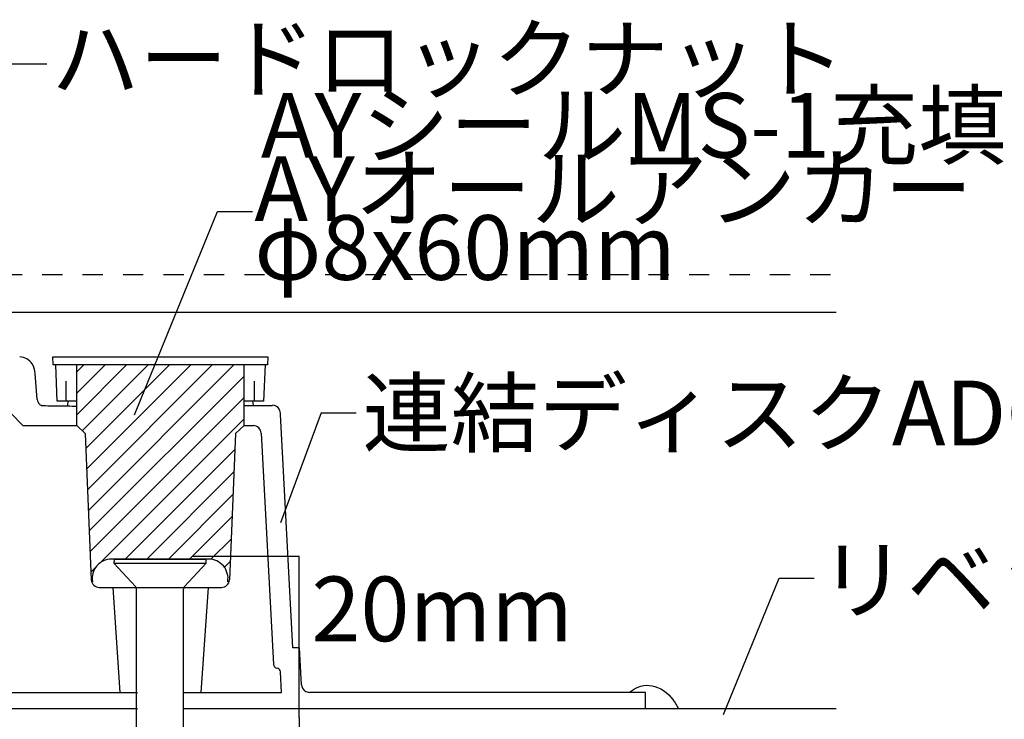
# Model space of a CAD drawing. Extents: x 14 to 315, y 11 to 197.
# Drawn here: x 154 to 215, y 82 to 125 of the extents above; entities that cross this region are included whole.
import ezdxf

# ---------------------------------------------------------------- set-up
doc = ezdxf.new("R2010")
doc.units = 0
doc.header["$MEASUREMENT"] = 0
doc.linetypes.add('DASHED1', pattern=[2.5, 1.25, -1.25])
for name, color, linetype in [('_1-4_リベットル__フ', 7, 'CONTINUOUS'), ('_1-6_アンカ__類', 7, 'CONTINUOUS'), ('_1-7_設備', 7, 'CONTINUOUS'), ('_1-8_下地など', 7, 'CONTINUOUS'), ('_1-A_元図__躯体', 7, 'CONTINUOUS'), ('_1-B_その他', 7, 'CONTINUOUS'), ('_E-0_', 7, 'CONTINUOUS')]:
    doc.layers.add(name, color=color, linetype=linetype)
doc.styles.get("Standard").update_dxf_attribs({"font": 'txt', "bigfont": 'bigfont.shx'})

msp = doc.modelspace()

# ---------------------------------------------------------------- linework, layer by layer
at = {"layer": '_1-4_リベットル__フ', "color": 7, "linetype": 'Continuous'}
for p, q in [((172.343, 100.988), (169.832, 94.204)), ((191.849, 83.995), (191.979, 84.055)), ((191.979, 84.055), (192.112, 84.103)), ((192.112, 84.103), (192.191, 84.124)), ((192.191, 84.124), (192.288, 84.142)), ((192.288, 84.142), (192.459, 84.156)), ((192.459, 84.156), (192.632, 84.149)), ((192.632, 84.149), (192.806, 84.124)), ((192.806, 84.124), (192.978, 84.08)), ((192.978, 84.08), (193.146, 84.021)), ((191.401, 83.722), (191.473, 83.769)), ((191.473, 83.769), (191.597, 83.849)), ((191.597, 83.849), (191.722, 83.926)), ((191.722, 83.926), (191.849, 83.995)), ((193.146, 84.021), (193.24, 83.98)), ((193.24, 83.98), (193.346, 83.927)), ((193.346, 83.927), (193.519, 83.823)), ((193.519, 83.823), (193.68, 83.704)), ((193.68, 83.704), (193.83, 83.57)), ((193.83, 83.57), (193.968, 83.425)), ((193.968, 83.425), (194.093, 83.27)), ((194.093, 83.27), (194.159, 83.176)), ((194.159, 83.176), (194.186, 83.135)), ((194.186, 83.135), (194.231, 83.064)), ((194.231, 83.064), (194.273, 82.993)), ((194.273, 82.993), (194.315, 82.92)), ((194.315, 82.92), (194.355, 82.847)), ((194.355, 82.847), (194.395, 82.773)), ((194.395, 82.773), (194.418, 82.73))]:
    msp.add_line(p, q, dxfattribs=at)
at = {"layer": '_1-4_リベットル__フ', "color": 3, "linetype": 'Continuous'}
for p, q in [((133.802, 82.711), (160.99, 82.711)), ((163.802, 82.711), (204.189, 82.711))]:
    msp.add_line(p, q, dxfattribs=at)
at = {"layer": '_1-6_アンカ__類', "color": 7, "linetype": 'Continuous'}
for p, q in [((165.376, 91.949), (159.377, 91.949)), ((159.537, 91.949), (165.216, 91.949)), ((159.537, 91.949), (165.216, 91.949)), ((159.537, 91.949), (165.216, 91.949)), ((159.526, 91.699), (165.226, 91.699)), ((159.526, 91.699), (160.859, 90.271)), ((159.526, 91.699), (165.226, 91.699)), ((163.894, 90.271), (165.226, 91.699)), ((160.906, 90.199), (163.847, 90.199)), ((160.906, 90.199), (163.847, 90.199)), ((160.926, 70.099), (160.926, 90.1)), ((163.826, 70.099), (163.826, 90.1))]:
    msp.add_line(p, q, dxfattribs=at)
for centre, radius, start, end in [((159.366, 90.756), 1.193, 89.49644, 189.56019), ((162.376, 91.699), 2.85, 174.96759, 180), ((162.376, 91.699), 2.85, 174.96759, 180), ((162.376, 91.699), 2.85, 0, 5.03241), ((162.376, 91.699), 2.85, 0, 5.03241), ((165.387, 90.756), 1.193, 350.43981, 90.50356), ((160.676, 90.1), 0.25, 0, 43.02507), ((164.076, 90.1), 0.25, 136.97493, 180)]:
    msp.add_arc(centre, radius, start, end, dxfattribs=at)
at = {"layer": '_1-7_設備', "color": 7, "linetype": 'Continuous'}
for p, q in [((155.746, 104.461), (169.046, 104.461)), ((155.771, 103.961), (155.746, 104.461)), ((169.046, 104.461), (169.021, 103.961)), ((169.021, 103.961), (155.771, 103.961)), ((156.021, 101.711), (155.921, 103.961)), ((157.221, 100.211), (157.221, 103.961)), ((167.571, 100.211), (167.571, 103.961)), ((168.871, 103.961), (168.771, 101.711)), ((154.771, 101.811), (154.646, 103.436)), ((153.896, 100.211), (152.396, 101.711)), ((157.221, 101.711), (156.021, 101.711)), ((156.671, 101.711), (156.646, 101.461)), ((168.771, 101.711), (167.571, 101.711)), ((168.146, 101.461), (168.121, 101.711)), ((170.596, 86.461), (169.821, 100.886)), ((153.896, 100.211), (157.221, 100.211)), ((157.221, 100.211), (157.746, 99.711)), ((167.571, 100.211), (167.046, 99.711)), ((167.571, 100.211), (168.146, 100.211)), ((157.746, 99.711), (158.121, 90.674)), ((167.046, 99.711), (166.671, 90.674)), ((168.621, 99.736), (169.396, 85.436)), ((158.621, 90.199), (166.171, 90.199)), ((159.446, 90.199), (159.896, 83.711)), ((165.346, 90.199), (164.896, 83.711)), ((170.996, 86.461), (170.596, 86.461)), ((171.121, 84.186), (170.996, 86.461)), ((169.896, 83.711), (169.821, 84.986)), ((133.802, 83.711), (160.99, 83.711)), ((163.802, 83.711), (169.896, 83.711)), ((192.396, 83.711), (171.621, 83.711)), ((192.396, 82.711), (192.396, 83.711)), ((147.396, 82.711), (160.99, 82.711)), ((147.396, 82.711), (160.99, 82.711)), ((163.802, 82.711), (181.127, 82.711)), ((163.802, 82.711), (192.396, 82.711))]:
    msp.add_line(p, q, dxfattribs=at)
at = {"layer": '_1-7_設備', "color": 7, "linetype": 'DASHED1'}
for p, q in [((156.565, 101.711), (156.565, 103.961)), ((168.226, 101.711), (168.226, 103.961))]:
    msp.add_line(p, q, dxfattribs=at)
at = {"layer": '_1-7_設備', "color": 7, "linetype": 'Continuous'}
for centre, radius, start, end in [((153.628, 103.444), 1.018, 34.436, 86.152), ((153.441, 103.389), 1.208, 2.283, 31.615), ((155.391, 101.959), 0.637, 193.392, 209.125), ((155.223, 101.849), 0.438, 207.25, 242.528), ((155.931, 113.051), 11.627, 265.506, 270.875), ((158.881, 451.461), 350.048, 269.546, 269.728), ((155.861, 1988.366), 1886.955, 270.356, 270.409), ((169.336, 100.989), 0.472, 28.336, 91.82), ((169.088, 100.901), 0.733, 358.785, 25.203), ((168.128, 99.719), 0.492, 1.933, 88.067), ((158.661, 90.741), 0.545, 187.172, 265.766), ((166.153, 90.719), 0.52, 271.918, 355.145), ((169.601, 85.446), 0.205, 182.477, 232.914), ((169.683, 85.524), 0.318, 229.605, 258.625), ((169.586, 84.979), 0.235, 1.98, 81.287), ((171.603, 84.206), 0.482, 182.277, 233.936), ((171.673, 84.351), 0.64, 236.53, 265.385)]:
    msp.add_arc(centre, radius, start, end, dxfattribs=at)
at = {"layer": '_1-8_下地など', "color": 7, "linetype": 'DASHED1'}
msp.add_line((95.089, 109.538), (204.189, 109.538), dxfattribs=at)
at = {"layer": '_1-8_下地など', "color": 7, "linetype": 'Continuous'}
msp.add_line((95.089, 107.211), (204.189, 107.211), dxfattribs=at)
at = {"layer": '_1-A_元図__躯体', "color": 7, "linetype": 'Continuous'}
for p, q in [((159.537, 91.949), (165.216, 91.949)), ((164.358, 92.143), (170.97, 92.143)), ((170.97, 82.143), (170.97, 92.143)), ((159.526, 91.699), (165.226, 91.699)), ((160.906, 90.199), (163.847, 90.199)), ((170.97, 82.143), (170.97, 51.888))]:
    msp.add_line(p, q, dxfattribs=at)
for start, end in [(174.96759, 180), (0, 5.03241)]:
    msp.add_arc((162.376, 91.699), 2.85, start, end, dxfattribs=at)
at = {"layer": '_1-B_その他', "color": 5, "linetype": 'Continuous'}
for p, q in [((157.221, 103.528), (157.654, 103.961)), ((157.221, 102.202), (158.98, 103.961)), ((157.221, 100.877), (160.306, 103.961)), ((157.559, 99.889), (161.631, 103.961)), ((157.784, 98.788), (162.957, 103.961)), ((157.837, 97.515), (164.283, 103.961)), ((157.89, 96.242), (165.609, 103.961)), ((157.943, 94.969), (166.935, 103.961)), ((157.995, 93.696), (167.571, 103.272)), ((158.048, 92.423), (167.571, 101.946)), ((158.688, 91.737), (167.571, 100.62)), ((160.225, 91.949), (167.005, 98.728)), ((161.564, 91.961), (166.948, 97.345)), ((162.89, 91.961), (166.89, 95.962)), ((164.203, 91.949), (166.833, 94.579)), ((165.521, 91.941), (166.775, 93.195)), ((158.101, 91.15), (158.385, 91.434)), ((166.356, 91.451), (166.718, 91.812))]:
    msp.add_line(p, q, dxfattribs=at)
at = {"layer": '_E-0_', "color": 7, "linetype": 'Continuous'}
for p, q in [((153.2, 122.578), (155.365, 122.578)), ((160.796, 100.882), (165.927, 113.441)), ((165.927, 113.441), (168.092, 113.441)), ((172.343, 100.988), (174.508, 100.988)), ((197.224, 82.35), (200.666, 90.774)), ((200.666, 90.774), (202.831, 90.774))]:
    msp.add_line(p, q, dxfattribs=at)

# ---------------------------------------------------------------- texts
at = {"layer": '_E-0_', "color": 7}
for s, p in [('ハードロックナット', (155.646, 120.894)), ('AYシールMS-1充填', (168.609, 116.766)), ('AYオールアンカー', (168.211, 112.858)), ('φ8x60mm', (168.211, 109.216)), ('連結ディスクADC ', (174.893, 98.984)), ('リベットルーフ', (203.115, 88.688)), ('20mm', (171.74, 86.876))]:
    msp.add_text(s, height=4, dxfattribs=at).set_placement(p)

doc.saveas('drawing.dxf')
